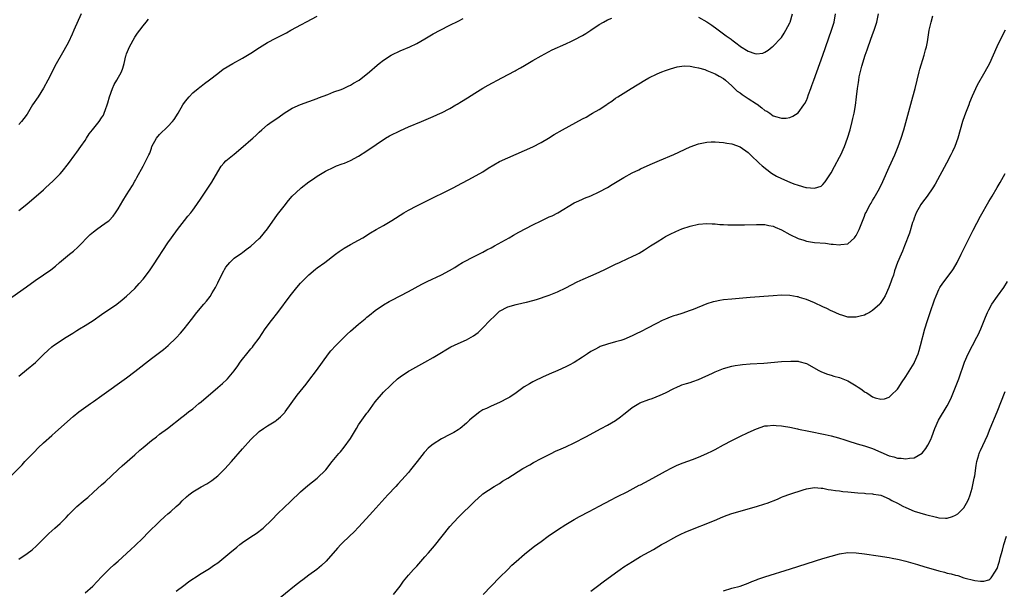
# Model space of a CAD drawing. Units: inches. Extents: x 2571000 to 2574000, y 1497000 to 1500000.
# Drawn here: x 2572003 to 2572241, y 1498288 to 1498426 of the extents above; entities that cross this region are included whole.
import ezdxf

# ---------------------------------------------------------------- set-up
doc = ezdxf.new("R2010")
doc.units = ezdxf.units.IN
doc.header["$MEASUREMENT"] = 0
doc.layers.add('LD25711497_10ft', color=120, linetype='Continuous')

msp = doc.modelspace()

# ---------------------------------------------------------------- linework, layer by layer
at = {"layer": 'LD25711497_10ft'}
for points, elevation in [([(2572000.58, 1498315), (2572003.8, 1498318.2), (2572004.51, 1498319), (2572006.7, 1498321.3), (2572007.7, 1498322.3), (2572009, 1498323.53), (2572011, 1498325.31), (2572011.91, 1498326.09), (2572016.14, 1498329.86), (2572017.49, 1498331), (2572020.28, 1498333), (2572021, 1498333.48), (2572023.07, 1498334.93), (2572029, 1498339.23), (2572031, 1498340.73), (2572035, 1498343.9), (2572037.94, 1498346.06), (2572039.09, 1498347), (2572041, 1498348.86), (2572042.03, 1498349.97), (2572042.9, 1498351), (2572044.71, 1498353.29), (2572045.99, 1498355), (2572047.65, 1498357), (2572048.29, 1498357.71), (2572049.17, 1498358.83), (2572049.68, 1498359.68), (2572050.5, 1498361), (2572050.67, 1498361.33), (2572051, 1498362.08), (2572051.43, 1498363), (2572052.45, 1498365), (2572052.64, 1498365.36), (2572053, 1498365.93), (2572053.94, 1498367), (2572055, 1498368.04), (2572056.71, 1498369.29), (2572057, 1498369.46), (2572057.85, 1498370.15), (2572059, 1498370.98), (2572061, 1498372.78), (2572061.21, 1498373), (2572063, 1498375.13), (2572065.44, 1498378.56), (2572067, 1498380.64), (2572068.05, 1498381.95), (2572068.99, 1498383), (2572071, 1498384.86), (2572071.17, 1498385), (2572073, 1498386.43), (2572073.83, 1498387), (2572075, 1498387.87), (2572077, 1498389.05), (2572079, 1498390), (2572079.69, 1498390.31), (2572081, 1498390.78), (2572081.56, 1498391), (2572083, 1498391.62), (2572085, 1498392.67), (2572087, 1498393.94), (2572091.48, 1498397), (2572092.44, 1498397.56), (2572095.12, 1498398.88), (2572097, 1498399.7), (2572100.16, 1498401), (2572103, 1498402.23), (2572104.77, 1498403), (2572105, 1498403.12), (2572107, 1498404.19), (2572108.44, 1498405), (2572108.78, 1498405.22), (2572109.84, 1498405.84), (2572111.26, 1498406.74), (2572113, 1498407.81), (2572114.98, 1498409.02), (2572116.24, 1498409.76), (2572119.56, 1498411.56), (2572122.78, 1498413.22), (2572123, 1498413.37), (2572124.06, 1498413.94), (2572125, 1498414.54), (2572127, 1498415.75), (2572129, 1498416.87), (2572131.7, 1498418.3), (2572135, 1498419.74), (2572136.35, 1498420.35), (2572137, 1498420.67), (2572139, 1498421.75), (2572139.79, 1498422.21), (2572141.02, 1498423), (2572143, 1498424.37), (2572144.05, 1498425), (2572145, 1498425.53), (2572146.04, 1498425.96)], 8920), ([(2572001.36, 1498358.64), (2572004.84, 1498361.16), (2572007, 1498362.67), (2572009, 1498364.01), (2572010.74, 1498365.26), (2572011.87, 1498366.13), (2572012.84, 1498367), (2572015.25, 1498369), (2572016.23, 1498369.77), (2572017.28, 1498370.72), (2572020.24, 1498373.76), (2572021, 1498374.45), (2572021.74, 1498375), (2572023, 1498375.87), (2572024.59, 1498377), (2572024.82, 1498377.18), (2572025.78, 1498378.22), (2572026.36, 1498379), (2572027, 1498379.99), (2572028.11, 1498381.89), (2572029, 1498383.34), (2572030.42, 1498385.58), (2572031, 1498386.61), (2572031.15, 1498386.85), (2572031.49, 1498387.49), (2572033, 1498390.21), (2572033.3, 1498390.7), (2572033.84, 1498391.84), (2572034.42, 1498393), (2572034.6, 1498393.4), (2572035, 1498394.61), (2572035.15, 1498395), (2572036.26, 1498397), (2572037, 1498397.91), (2572039, 1498399.84), (2572040.06, 1498401), (2572040.48, 1498401.52), (2572041.44, 1498403), (2572042.61, 1498405), (2572043, 1498405.63), (2572043.61, 1498406.39), (2572044.14, 1498407), (2572045, 1498407.89), (2572046.31, 1498409), (2572046.7, 1498409.3), (2572047, 1498409.51), (2572047.82, 1498410.18), (2572049, 1498411.04), (2572051, 1498412.62), (2572052.35, 1498413.65), (2572054.63, 1498415), (2572057, 1498416.29), (2572058.21, 1498417), (2572059, 1498417.49), (2572061.11, 1498418.89), (2572063, 1498420.06), (2572065, 1498421.11), (2572067.58, 1498422.42), (2572068.68, 1498423), (2572075, 1498426.45)], 8900), ([(2572003, 1498295.46), (2572005, 1498296.85), (2572006.23, 1498297.77), (2572007.28, 1498298.72), (2572010.3, 1498301.7), (2572011, 1498302.31), (2572011.73, 1498303), (2572013, 1498304.12), (2572014.44, 1498305.56), (2572015, 1498306.15), (2572015.43, 1498306.57), (2572015.81, 1498307), (2572017, 1498308.16), (2572018.54, 1498309.46), (2572019, 1498309.87), (2572019.65, 1498310.35), (2572021, 1498311.61), (2572023, 1498313.44), (2572023.83, 1498314.17), (2572027, 1498317.1), (2572027.97, 1498318.03), (2572031, 1498320.64), (2572032.23, 1498321.77), (2572033, 1498322.41), (2572035, 1498324.11), (2572036.21, 1498325), (2572037, 1498325.63), (2572038.9, 1498327), (2572042.31, 1498329.69), (2572043, 1498330.21), (2572043.98, 1498331), (2572045, 1498331.77), (2572046.46, 1498333), (2572047, 1498333.43), (2572051, 1498336.84), (2572052.16, 1498337.84), (2572053.17, 1498338.83), (2572053.34, 1498339), (2572055, 1498340.93), (2572055.87, 1498342.13), (2572056.46, 1498343), (2572057, 1498343.75), (2572057.99, 1498345), (2572059, 1498346.2), (2572059.38, 1498346.62), (2572059.67, 1498347), (2572061, 1498348.78), (2572062.49, 1498351), (2572063.95, 1498353), (2572065.5, 1498355), (2572068.49, 1498359), (2572070.1, 1498361), (2572071, 1498362.05), (2572071.91, 1498363), (2572073, 1498364.08), (2572074.6, 1498365.4), (2572075, 1498365.71), (2572076.83, 1498367), (2572079.44, 1498369), (2572080.3, 1498369.7), (2572081, 1498370.19), (2572081.49, 1498370.51), (2572083, 1498371.36), (2572085, 1498372.42), (2572086.03, 1498373), (2572087.85, 1498374.15), (2572089.24, 1498375), (2572091, 1498375.98), (2572093, 1498377.12), (2572095.92, 1498379), (2572097, 1498379.66), (2572099, 1498380.68), (2572101, 1498381.62), (2572107.8, 1498385), (2572109.88, 1498386.12), (2572111.56, 1498387), (2572115, 1498388.91), (2572116.25, 1498389.75), (2572119, 1498391.34), (2572121, 1498392.29), (2572125, 1498394.01), (2572127, 1498394.9), (2572129, 1498395.94), (2572130.83, 1498397), (2572132.15, 1498397.85), (2572134.2, 1498399), (2572139, 1498401.63), (2572139.91, 1498402.09), (2572141, 1498402.76), (2572141.42, 1498403), (2572143, 1498403.95), (2572144.85, 1498405.15), (2572145, 1498405.27), (2572146.05, 1498405.95), (2572147, 1498406.63), (2572147.55, 1498407), (2572150.71, 1498409), (2572154.01, 1498411), (2572155, 1498411.53), (2572157, 1498412.51), (2572158.13, 1498413), (2572159, 1498413.32), (2572160.26, 1498413.74), (2572161, 1498413.97), (2572161.84, 1498414.16), (2572163, 1498414.39), (2572163.59, 1498414.41), (2572165, 1498414.38), (2572166.1, 1498414.1), (2572167, 1498413.97), (2572168.48, 1498413.52), (2572169, 1498413.33), (2572170.64, 1498412.64), (2572171, 1498412.53), (2572171.96, 1498411.96), (2572173, 1498411.38), (2572173.47, 1498411), (2572175, 1498409.61), (2572175.67, 1498409), (2572176.34, 1498408.34), (2572177, 1498407.9), (2572177.51, 1498407.51), (2572179, 1498406.58), (2572181, 1498405.26), (2572181.17, 1498405.17), (2572182.3, 1498404.3), (2572183, 1498403.7), (2572183.47, 1498403.47), (2572184.19, 1498403), (2572185, 1498402.41), (2572185.89, 1498402.11), (2572187, 1498401.8), (2572188.16, 1498401.84), (2572189, 1498401.97), (2572189.73, 1498402.27), (2572191, 1498403.08), (2572192.4, 1498405), (2572192.64, 1498405.36), (2572193, 1498406.09), (2572193.27, 1498406.73), (2572193.54, 1498407.54), (2572194.08, 1498409), (2572194.34, 1498409.66), (2572194.79, 1498411), (2572196.99, 1498417), (2572199.1, 1498423), (2572199.68, 1498425), (2572200.03, 1498427)], 8930), ([(2572018.04, 1498427), (2572016.33, 1498423), (2572015.92, 1498422.08), (2572015, 1498420.16), (2572013.89, 1498418.11), (2572011.68, 1498414.32), (2572011.04, 1498413), (2572010.03, 1498411), (2572008.97, 1498409.02), (2572007.7, 1498407), (2572006.36, 1498405), (2572005, 1498402.79), (2572004.27, 1498401.73), (2572003.69, 1498401), (2572003, 1498400.31)], 8880), ([(2572003, 1498339.59), (2572004.9, 1498341.1), (2572007.08, 1498342.92), (2572009, 1498344.83), (2572010.1, 1498345.9), (2572011, 1498346.69), (2572011.39, 1498347), (2572014.44, 1498349), (2572016.04, 1498349.96), (2572017, 1498350.61), (2572017.65, 1498351), (2572019, 1498351.86), (2572020.94, 1498353.06), (2572023, 1498354.45), (2572026.63, 1498357), (2572027.97, 1498358.03), (2572029, 1498358.87), (2572031, 1498360.79), (2572032.06, 1498361.94), (2572033, 1498363.01), (2572034.52, 1498365), (2572035.53, 1498366.47), (2572039, 1498371.79), (2572039.84, 1498373), (2572041.3, 1498375), (2572043, 1498377.12), (2572043.8, 1498378.2), (2572044.49, 1498379), (2572045, 1498379.63), (2572045.97, 1498381), (2572047, 1498382.53), (2572047.34, 1498383), (2572049.61, 1498386.39), (2572051, 1498388.9), (2572051.8, 1498390.21), (2572052.5, 1498391), (2572053, 1498391.52), (2572055, 1498393.17), (2572057.12, 1498395), (2572059, 1498396.57), (2572059.48, 1498397), (2572060.25, 1498397.75), (2572061, 1498398.44), (2572061.62, 1498399), (2572063, 1498400.2), (2572064.15, 1498401), (2572065, 1498401.61), (2572065.84, 1498402.16), (2572067, 1498403.01), (2572069, 1498404.26), (2572071, 1498405.14), (2572075, 1498406.56), (2572075.31, 1498406.69), (2572077.53, 1498407.53), (2572079, 1498408.14), (2572080.76, 1498408.76), (2572081.36, 1498409), (2572082.47, 1498409.53), (2572083, 1498409.75), (2572083.77, 1498410.23), (2572085, 1498410.92), (2572085.12, 1498411), (2572087.59, 1498413), (2572089.43, 1498414.57), (2572089.97, 1498415), (2572091, 1498415.78), (2572092.86, 1498417), (2572093, 1498417.08), (2572095, 1498418.02), (2572097.35, 1498419), (2572099, 1498419.8), (2572100.96, 1498420.96), (2572103, 1498422.14), (2572104.66, 1498423), (2572107, 1498424.24), (2572109, 1498425.21), (2572110.18, 1498425.82)], 8910), ([(2572003, 1498379.52), (2572004.92, 1498381.08), (2572009, 1498384.57), (2572009.49, 1498385), (2572011.32, 1498386.68), (2572011.65, 1498387), (2572013, 1498388.4), (2572013.51, 1498389), (2572015, 1498390.9), (2572016.51, 1498393), (2572017, 1498393.64), (2572017.96, 1498395), (2572019, 1498396.43), (2572019.38, 1498397), (2572019.99, 1498398.01), (2572020.83, 1498399), (2572022.42, 1498401), (2572023, 1498401.87), (2572023.43, 1498402.57), (2572023.64, 1498403), (2572023.91, 1498403.91), (2572024.32, 1498405), (2572024.49, 1498405.51), (2572024.87, 1498407), (2572025.59, 1498409), (2572026.03, 1498409.97), (2572026.65, 1498411), (2572027.76, 1498413), (2572028.1, 1498413.9), (2572028.4, 1498415), (2572028.84, 1498416.84), (2572028.88, 1498417), (2572029, 1498417.3), (2572029.7, 1498419), (2572031, 1498421.32), (2572031.67, 1498422.33), (2572032.21, 1498423), (2572033, 1498424.11), (2572033.71, 1498425), (2572034.32, 1498425.68)], 8890), ([(2572019, 1498287.39), (2572020.86, 1498289), (2572021.92, 1498290.08), (2572023, 1498291.22), (2572025, 1498293.24), (2572025.91, 1498294.09), (2572027, 1498295.04), (2572029, 1498296.85), (2572030.09, 1498297.91), (2572031, 1498298.73), (2572033, 1498300.67), (2572034.16, 1498301.84), (2572037, 1498304.58), (2572038.25, 1498305.75), (2572039, 1498306.4), (2572039.71, 1498307), (2572041, 1498308.15), (2572041.91, 1498309), (2572042.45, 1498309.55), (2572043.49, 1498310.51), (2572044.07, 1498311), (2572045, 1498311.69), (2572047, 1498312.89), (2572048.36, 1498313.64), (2572049.57, 1498314.43), (2572051, 1498315.58), (2572052.74, 1498317.26), (2572054.31, 1498319), (2572057, 1498322.11), (2572059, 1498324.35), (2572059.65, 1498325), (2572060.34, 1498325.66), (2572061, 1498326.24), (2572062.02, 1498327), (2572063, 1498327.64), (2572065, 1498328.88), (2572065.16, 1498329), (2572066.18, 1498329.82), (2572067, 1498330.67), (2572067.16, 1498330.84), (2572067.29, 1498331), (2572070.19, 1498335), (2572072.31, 1498337.69), (2572073, 1498338.55), (2572074.86, 1498341), (2572076.27, 1498343), (2572077.74, 1498345), (2572078.3, 1498345.7), (2572079.49, 1498347), (2572081, 1498348.54), (2572082.25, 1498349.75), (2572083, 1498350.43), (2572085, 1498352.16), (2572086.56, 1498353.44), (2572087, 1498353.84), (2572087.66, 1498354.34), (2572089, 1498355.41), (2572091, 1498356.79), (2572092.38, 1498357.62), (2572093, 1498357.96), (2572097, 1498360.02), (2572100.23, 1498361.77), (2572101.56, 1498362.44), (2572105, 1498364.07), (2572106.92, 1498365.08), (2572108.21, 1498365.79), (2572109, 1498366.36), (2572110.06, 1498367), (2572111, 1498367.54), (2572112.04, 1498368.04), (2572113, 1498368.54), (2572114.63, 1498369.37), (2572115, 1498369.52), (2572115.96, 1498370.04), (2572117, 1498370.55), (2572117.81, 1498371), (2572121.32, 1498373), (2572122.38, 1498373.62), (2572123.67, 1498374.33), (2572127, 1498376.12), (2572129, 1498377.08), (2572130.33, 1498377.67), (2572131, 1498377.99), (2572131.71, 1498378.29), (2572133.03, 1498378.97), (2572137, 1498381.39), (2572138.09, 1498381.91), (2572139, 1498382.29), (2572139.49, 1498382.51), (2572141, 1498383.11), (2572143, 1498384.02), (2572145, 1498385.09), (2572146.2, 1498385.8), (2572149, 1498387.53), (2572151, 1498388.62), (2572152.61, 1498389.39), (2572153, 1498389.61), (2572155.33, 1498390.67), (2572157, 1498391.37), (2572157.61, 1498391.61), (2572161, 1498393.06), (2572165, 1498394.91), (2572167, 1498395.67), (2572167.81, 1498395.81), (2572169, 1498396.07), (2572170.08, 1498396.08), (2572171, 1498396.12), (2572172.01, 1498396.01), (2572173, 1498395.95), (2572173.79, 1498395.79), (2572175, 1498395.62), (2572177, 1498394.92), (2572179, 1498393.51), (2572179.52, 1498393), (2572180.25, 1498392.25), (2572181, 1498391.6), (2572181.29, 1498391.29), (2572181.63, 1498391), (2572182.31, 1498390.31), (2572184.57, 1498388.57), (2572185, 1498388.33), (2572185.83, 1498387.83), (2572187, 1498387.25), (2572189, 1498386.38), (2572190.02, 1498385.98), (2572191, 1498385.64), (2572192.91, 1498385.09), (2572193, 1498385.07), (2572194.94, 1498384.94), (2572195, 1498384.92), (2572196.54, 1498385.46), (2572197, 1498385.82), (2572197.55, 1498386.45), (2572199, 1498388.63), (2572199.83, 1498390.17), (2572201, 1498392.41), (2572201.29, 1498393), (2572202.19, 1498395), (2572202.96, 1498397), (2572203.58, 1498399), (2572204.09, 1498401), (2572204.23, 1498401.77), (2572204.53, 1498403), (2572204.86, 1498404.86), (2572205.13, 1498407), (2572205.36, 1498409), (2572205.6, 1498410.4), (2572205.65, 1498411), (2572205.75, 1498411.75), (2572206.37, 1498414.37), (2572207.18, 1498417), (2572207.68, 1498418.32), (2572207.9, 1498419), (2572209, 1498421.99), (2572209.4, 1498423), (2572210.03, 1498425), (2572210.4, 1498427)], 8940), ([(2572041, 1498287.8), (2572042.83, 1498289.17), (2572043.95, 1498290.05), (2572045, 1498290.75), (2572045.14, 1498290.86), (2572045.38, 1498291), (2572047, 1498292.05), (2572049, 1498293.21), (2572050.02, 1498293.97), (2572051, 1498294.58), (2572053, 1498296.19), (2572053.9, 1498297), (2572055.6, 1498298.4), (2572056.31, 1498299), (2572057, 1498299.52), (2572059, 1498300.85), (2572060.32, 1498301.68), (2572061.96, 1498303), (2572064.02, 1498305), (2572065.51, 1498306.49), (2572067, 1498307.93), (2572068.57, 1498309.43), (2572071, 1498311.7), (2572072.75, 1498313.25), (2572073.84, 1498314.16), (2572075, 1498315), (2572077.05, 1498317), (2572078.58, 1498319), (2572080.26, 1498321), (2572080.63, 1498321.37), (2572081.54, 1498322.46), (2572083, 1498324.62), (2572084.45, 1498327), (2572085, 1498327.86), (2572087, 1498330.67), (2572087.26, 1498331), (2572089, 1498333.45), (2572091, 1498335.78), (2572092.66, 1498337.34), (2572093, 1498337.72), (2572094.41, 1498339), (2572095, 1498339.44), (2572097, 1498340.8), (2572097.33, 1498341), (2572101, 1498342.96), (2572103, 1498344.11), (2572105, 1498345.34), (2572106.01, 1498345.99), (2572107.28, 1498346.72), (2572109, 1498347.52), (2572111, 1498348.37), (2572112.16, 1498349), (2572112.69, 1498349.31), (2572113.83, 1498350.17), (2572114.73, 1498351), (2572115, 1498351.26), (2572116.64, 1498353), (2572117.83, 1498354.17), (2572118.66, 1498355), (2572119, 1498355.26), (2572121, 1498356.35), (2572123, 1498356.93), (2572124.73, 1498357.27), (2572125.49, 1498357.49), (2572127, 1498357.86), (2572127.87, 1498358.13), (2572131, 1498359.16), (2572133, 1498359.93), (2572135, 1498360.92), (2572136.35, 1498361.65), (2572137.68, 1498362.32), (2572139.15, 1498363), (2572141, 1498363.77), (2572143, 1498364.67), (2572144.55, 1498365.45), (2572145, 1498365.64), (2572147, 1498366.59), (2572147.94, 1498367), (2572149.97, 1498367.97), (2572151, 1498368.43), (2572152.16, 1498369), (2572152.7, 1498369.3), (2572153.95, 1498370.05), (2572155.44, 1498371), (2572157, 1498372.04), (2572158.53, 1498373), (2572159, 1498373.28), (2572160.12, 1498373.88), (2572161.49, 1498374.51), (2572163, 1498375.11), (2572165, 1498375.79), (2572167, 1498376.27), (2572169, 1498376.42), (2572170.31, 1498376.31), (2572171, 1498376.31), (2572172.17, 1498376.17), (2572173, 1498376.16), (2572174.08, 1498376.08), (2572175, 1498376.09), (2572176.07, 1498376.07), (2572178.11, 1498376.11), (2572181, 1498376.2), (2572183, 1498376.16), (2572183.96, 1498375.96), (2572185, 1498375.76), (2572185.5, 1498375.5), (2572187, 1498374.86), (2572189, 1498373.74), (2572191, 1498372.79), (2572192.38, 1498372.38), (2572193, 1498372.17), (2572194.04, 1498372.04), (2572195, 1498371.88), (2572197.65, 1498371.65), (2572199, 1498371.46), (2572199.46, 1498371.46), (2572201, 1498371.25), (2572201.35, 1498371.35), (2572203, 1498371.56), (2572204.62, 1498373), (2572204.81, 1498373.19), (2572205, 1498373.51), (2572205.72, 1498375), (2572206.55, 1498377), (2572207, 1498378.22), (2572207.22, 1498378.78), (2572207.33, 1498379), (2572208.38, 1498381), (2572208.64, 1498381.36), (2572209, 1498381.98), (2572209.39, 1498382.61), (2572210.3, 1498384.3), (2572210.7, 1498385), (2572211.46, 1498386.54), (2572213, 1498389.97), (2572214.34, 1498393), (2572215.17, 1498395), (2572215.9, 1498397), (2572216.5, 1498399), (2572217.45, 1498402.55), (2572218.73, 1498407), (2572219.25, 1498409), (2572219.7, 1498411), (2572220.19, 1498413), (2572220.36, 1498413.64), (2572221.42, 1498417), (2572221.72, 1498418.28), (2572221.96, 1498419), (2572222.2, 1498420.2), (2572222.65, 1498423), (2572223.08, 1498425), (2572223.51, 1498426.49)], 8950), ([(2572167, 1498426.21), (2572169, 1498425.06), (2572170.23, 1498424.23), (2572171.39, 1498423.39), (2572173, 1498422.18), (2572173.7, 1498421.7), (2572174.83, 1498420.83), (2572175, 1498420.69), (2572176.02, 1498420.02), (2572177, 1498419.18), (2572177.13, 1498419.13), (2572179, 1498417.97), (2572180.57, 1498417.43), (2572181, 1498417.35), (2572182.48, 1498417.52), (2572183, 1498417.72), (2572183.78, 1498418.22), (2572184.72, 1498419), (2572185, 1498419.21), (2572186.86, 1498421.14), (2572187, 1498421.31), (2572187.67, 1498422.33), (2572188.07, 1498423), (2572189, 1498424.8), (2572189.08, 1498425), (2572189.67, 1498427)], 8920), ([(2572240.98, 1498423), (2572239.91, 1498421), (2572238.94, 1498419), (2572238.09, 1498417), (2572237.2, 1498415), (2572236.09, 1498413), (2572234.2, 1498409.8), (2572233, 1498407.11), (2572232.38, 1498405.62), (2572232.18, 1498405), (2572231.4, 1498403), (2572230.74, 1498401.26), (2572230.66, 1498401), (2572230.07, 1498399), (2572229.52, 1498397), (2572228.82, 1498395), (2572228.25, 1498393.75), (2572227.89, 1498393), (2572226.83, 1498391), (2572224.07, 1498385.93), (2572223.5, 1498385), (2572222.14, 1498383), (2572221, 1498381.59), (2572220.6, 1498381), (2572219.49, 1498379), (2572219, 1498377.71), (2572218.84, 1498377.16), (2572218.65, 1498376.65), (2572217.89, 1498374.11), (2572216.72, 1498371), (2572216.22, 1498369.78), (2572215.86, 1498369), (2572215, 1498367), (2572214.3, 1498365), (2572214, 1498364), (2572213.65, 1498363), (2572213.46, 1498362.54), (2572212.93, 1498361), (2572211.99, 1498359), (2572211.65, 1498358.35), (2572211, 1498357.35), (2572210.85, 1498357.15), (2572210.7, 1498357), (2572209, 1498355.41), (2572208.24, 1498355), (2572207.45, 1498354.55), (2572207, 1498354.34), (2572205.96, 1498354.04), (2572205, 1498353.84), (2572204.17, 1498353.83), (2572203, 1498353.87), (2572201.79, 1498354.21), (2572201, 1498354.45), (2572199.25, 1498355.25), (2572199, 1498355.35), (2572197.92, 1498355.92), (2572197, 1498356.33), (2572195, 1498357.28), (2572193, 1498358.1), (2572191.38, 1498358.62), (2572191, 1498358.72), (2572190.75, 1498358.75), (2572189, 1498359.08), (2572187, 1498359.14), (2572185, 1498359.01), (2572179.46, 1498358.54), (2572175, 1498358.21), (2572173, 1498358.01), (2572172.13, 1498357.87), (2572171, 1498357.65), (2572170.49, 1498357.51), (2572168.98, 1498357.02), (2572165.72, 1498355.72), (2572165, 1498355.45), (2572163, 1498354.76), (2572161.64, 1498354.36), (2572161, 1498354.15), (2572160.15, 1498353.85), (2572159, 1498353.38), (2572158.23, 1498353), (2572157, 1498352.43), (2572154.34, 1498351), (2572153.44, 1498350.56), (2572153, 1498350.31), (2572152.11, 1498349.89), (2572151, 1498349.31), (2572149, 1498348.47), (2572148.22, 1498348.22), (2572147, 1498347.86), (2572145, 1498347.34), (2572143.27, 1498346.73), (2572143, 1498346.61), (2572141.94, 1498346.06), (2572141, 1498345.52), (2572140.2, 1498345), (2572139, 1498344.18), (2572137, 1498342.89), (2572135.77, 1498342.23), (2572135, 1498341.85), (2572133.09, 1498341), (2572131, 1498340.11), (2572129.37, 1498339.37), (2572127.54, 1498338.46), (2572127, 1498338.22), (2572126.21, 1498337.79), (2572124.97, 1498337.03), (2572123, 1498335.6), (2572121.45, 1498334.55), (2572121, 1498334.28), (2572119, 1498333.24), (2572117, 1498332.39), (2572115.84, 1498331.84), (2572115, 1498331.46), (2572114.27, 1498331), (2572113.52, 1498330.48), (2572113, 1498330.07), (2572112.41, 1498329.59), (2572111.76, 1498329), (2572111, 1498328.28), (2572109.48, 1498327), (2572109, 1498326.66), (2572107.97, 1498326.03), (2572107, 1498325.58), (2572105, 1498324.54), (2572103, 1498323.23), (2572102.68, 1498323), (2572101.77, 1498322.23), (2572101, 1498321.38), (2572100.81, 1498321.19), (2572099.13, 1498319), (2572097.55, 1498317), (2572097, 1498316.36), (2572095.41, 1498314.59), (2572094.46, 1498313.54), (2572093.94, 1498313), (2572092.08, 1498311), (2572088.4, 1498307), (2572086.81, 1498305.19), (2572085, 1498303.17), (2572083.92, 1498302.08), (2572082.76, 1498301), (2572081, 1498299.32), (2572080.69, 1498299), (2572079.87, 1498298.13), (2572077.14, 1498295), (2572076.06, 1498293.94), (2572074.95, 1498293), (2572073, 1498291.6), (2572071.5, 1498290.5), (2572071, 1498290.13), (2572069.54, 1498289), (2572063, 1498283.65)], 8960), ([(2572093.44, 1498287), (2572094.98, 1498289), (2572095.85, 1498290.15), (2572097, 1498291.59), (2572098.26, 1498293), (2572099, 1498293.8), (2572101, 1498296.03), (2572101.84, 1498297), (2572103.29, 1498298.71), (2572107, 1498303.39), (2572109, 1498305.55), (2572113, 1498309.49), (2572114.74, 1498311), (2572115, 1498311.21), (2572117.68, 1498313), (2572119, 1498313.77), (2572119.72, 1498314.28), (2572120.96, 1498315), (2572124.64, 1498317.36), (2572126.26, 1498318.26), (2572127.19, 1498318.81), (2572129, 1498319.76), (2572131.44, 1498321), (2572132.5, 1498321.5), (2572133.88, 1498322.12), (2572135, 1498322.6), (2572137, 1498323.53), (2572139.83, 1498325), (2572143.51, 1498327), (2572145, 1498327.82), (2572147, 1498328.96), (2572148.21, 1498329.79), (2572149, 1498330.41), (2572149.7, 1498331), (2572151, 1498332.03), (2572152.57, 1498333), (2572152.85, 1498333.15), (2572155, 1498333.98), (2572155.79, 1498334.21), (2572157.75, 1498335), (2572159, 1498335.61), (2572161, 1498336.66), (2572161.77, 1498337), (2572162.64, 1498337.36), (2572163, 1498337.49), (2572164.13, 1498337.87), (2572165, 1498338.12), (2572165.64, 1498338.36), (2572167, 1498338.8), (2572170.37, 1498340.37), (2572171, 1498340.68), (2572171.79, 1498341), (2572173, 1498341.48), (2572175, 1498342.04), (2572175.82, 1498342.18), (2572177, 1498342.36), (2572177.58, 1498342.42), (2572179.43, 1498342.57), (2572182.78, 1498342.78), (2572187, 1498343.12), (2572189.25, 1498343.25), (2572191, 1498343.19), (2572191.17, 1498343.17), (2572193, 1498342.67), (2572196, 1498341), (2572196.67, 1498340.67), (2572198.12, 1498340.12), (2572199, 1498339.89), (2572199.65, 1498339.65), (2572201, 1498339.28), (2572203, 1498338.46), (2572205, 1498337.31), (2572205.47, 1498337), (2572206.37, 1498336.37), (2572207, 1498335.87), (2572207.58, 1498335.58), (2572208.41, 1498335), (2572209, 1498334.62), (2572209.6, 1498334.4), (2572211, 1498334.03), (2572211.83, 1498334.17), (2572213, 1498334.54), (2572213.5, 1498335), (2572215, 1498336.5), (2572215.34, 1498337), (2572215.98, 1498338.02), (2572217, 1498339.55), (2572219, 1498342.78), (2572219.11, 1498343), (2572219.94, 1498345), (2572220.2, 1498345.8), (2572220.57, 1498347), (2572221.61, 1498351), (2572222.23, 1498353), (2572222.9, 1498355), (2572223.95, 1498358.05), (2572224.3, 1498359), (2572225, 1498360.51), (2572225.24, 1498361), (2572225.95, 1498362.05), (2572228.2, 1498365), (2572228.51, 1498365.49), (2572229.38, 1498367), (2572230.39, 1498369), (2572233.21, 1498374.79), (2572235, 1498378.19), (2572237, 1498381.7), (2572237.8, 1498383), (2572239, 1498385.08), (2572239.73, 1498386.27), (2572241, 1498388.47)], 8970), ([(2572115.07, 1498287), (2572119, 1498291.06), (2572120.97, 1498293.03), (2572121.99, 1498294.01), (2572123.04, 1498294.96), (2572125, 1498296.67), (2572126.28, 1498297.72), (2572127.4, 1498298.6), (2572129, 1498299.77), (2572130.72, 1498301), (2572133, 1498302.56), (2572135, 1498303.87), (2572136.98, 1498305.02), (2572138.26, 1498305.74), (2572140.63, 1498307), (2572143, 1498308.3), (2572144.38, 1498309), (2572146.1, 1498309.9), (2572147, 1498310.34), (2572147.42, 1498310.58), (2572149.74, 1498311.74), (2572152.69, 1498313.31), (2572153, 1498313.45), (2572154.01, 1498313.99), (2572155.98, 1498315), (2572159, 1498316.67), (2572160.53, 1498317.47), (2572161.88, 1498318.12), (2572163.29, 1498318.71), (2572165.54, 1498319.54), (2572167, 1498320.11), (2572169, 1498320.94), (2572170.36, 1498321.64), (2572171, 1498321.95), (2572173, 1498323.04), (2572175, 1498324.1), (2572176.95, 1498325.05), (2572179, 1498326.02), (2572181, 1498326.92), (2572183, 1498327.6), (2572183.66, 1498327.66), (2572185, 1498327.83), (2572185.74, 1498327.74), (2572187, 1498327.66), (2572187.53, 1498327.53), (2572189, 1498327.29), (2572190.89, 1498326.89), (2572191.14, 1498326.86), (2572193.64, 1498326.36), (2572197.53, 1498325.53), (2572199, 1498325.2), (2572200.75, 1498324.75), (2572202.29, 1498324.29), (2572203, 1498324.03), (2572205.26, 1498323.26), (2572207, 1498322.8), (2572209, 1498322.14), (2572211, 1498321.25), (2572213, 1498320.41), (2572214.13, 1498320.13), (2572215, 1498319.86), (2572215.84, 1498319.84), (2572217, 1498319.67), (2572217.87, 1498319.87), (2572219, 1498319.96), (2572220.93, 1498321.07), (2572221.86, 1498322.14), (2572222.35, 1498323), (2572223, 1498324.31), (2572223.28, 1498325), (2572224.01, 1498327), (2572224.91, 1498329), (2572227, 1498332.42), (2572227.86, 1498334.14), (2572229.02, 1498337), (2572229.81, 1498339), (2572231.18, 1498343), (2572232.07, 1498345), (2572234.15, 1498349), (2572234.42, 1498349.58), (2572235.08, 1498351), (2572235.9, 1498353), (2572236.2, 1498353.8), (2572236.69, 1498355), (2572237, 1498355.6), (2572237.77, 1498357), (2572239.13, 1498358.87), (2572240.63, 1498361), (2572241.54, 1498362.46)], 8980), ([(2572141, 1498287.78), (2572142.62, 1498289), (2572144, 1498290), (2572147, 1498292.23), (2572148.08, 1498293), (2572149, 1498293.63), (2572151.05, 1498294.95), (2572153, 1498296.1), (2572156.17, 1498297.83), (2572158.1, 1498299), (2572159, 1498299.52), (2572161, 1498300.62), (2572161.74, 1498301), (2572162.59, 1498301.41), (2572163.96, 1498302.04), (2572171.26, 1498305), (2572172.48, 1498305.52), (2572173.91, 1498306.09), (2572175, 1498306.48), (2572177, 1498307.1), (2572179, 1498307.66), (2572181, 1498308.19), (2572183, 1498308.81), (2572183.52, 1498309), (2572186.01, 1498309.99), (2572187, 1498310.42), (2572187.43, 1498310.57), (2572189, 1498311.18), (2572192.24, 1498312.24), (2572193, 1498312.46), (2572195, 1498312.75), (2572196.57, 1498312.57), (2572197, 1498312.59), (2572198.29, 1498312.29), (2572199, 1498312.24), (2572200.04, 1498312.04), (2572201, 1498311.94), (2572201.83, 1498311.83), (2572203, 1498311.7), (2572205.45, 1498311.45), (2572207, 1498311.37), (2572207.32, 1498311.32), (2572209, 1498311.25), (2572209.2, 1498311.2), (2572210.44, 1498311), (2572211, 1498310.89), (2572213, 1498310.06), (2572213.66, 1498309.66), (2572215.02, 1498309), (2572216.28, 1498308.28), (2572217, 1498307.93), (2572219, 1498307.1), (2572221.75, 1498306.25), (2572224.42, 1498305.58), (2572225, 1498305.47), (2572226.61, 1498305.39), (2572227, 1498305.41), (2572228.25, 1498305.75), (2572229, 1498306.07), (2572229.57, 1498306.43), (2572230.14, 1498307), (2572231, 1498307.9), (2572231.65, 1498309), (2572232.12, 1498309.88), (2572232.52, 1498311), (2572233, 1498312.58), (2572233.11, 1498313), (2572233.51, 1498315), (2572233.61, 1498315.61), (2572233.94, 1498318.05), (2572234.13, 1498319), (2572234.62, 1498320.62), (2572234.71, 1498321), (2572234.79, 1498321.21), (2572235, 1498321.67), (2572236.67, 1498325.33), (2572237.38, 1498327), (2572239.04, 1498331), (2572241, 1498335.89)], 8990), ([(2572173, 1498287.87), (2572175, 1498288.47), (2572177, 1498289.01), (2572179, 1498289.71), (2572179.88, 1498290.12), (2572181, 1498290.51), (2572181.34, 1498290.66), (2572183, 1498291.21), (2572189.17, 1498293.17), (2572197, 1498295.63), (2572199, 1498296.24), (2572201, 1498296.77), (2572203, 1498297.06), (2572205, 1498297.01), (2572207, 1498296.78), (2572210.32, 1498296.32), (2572213, 1498295.89), (2572213.73, 1498295.73), (2572215, 1498295.5), (2572215.38, 1498295.38), (2572217.01, 1498294.99), (2572219.81, 1498294.19), (2572221.61, 1498293.61), (2572223, 1498293.2), (2572225, 1498292.65), (2572226.34, 1498292.34), (2572227, 1498292.13), (2572227.94, 1498291.94), (2572229, 1498291.59), (2572229.51, 1498291.51), (2572231, 1498291.01), (2572233.66, 1498290.34), (2572235, 1498290.16), (2572235.83, 1498290.17), (2572237, 1498290.49), (2572237.3, 1498290.7), (2572237.56, 1498291), (2572238.62, 1498292.62), (2572238.89, 1498293), (2572239, 1498293.23), (2572239.45, 1498294.55), (2572239.58, 1498295), (2572239.78, 1498295.78), (2572240.33, 1498297.67), (2572240.65, 1498299), (2572241.3, 1498301)], 9000)]:
    msp.add_lwpolyline(points, dxfattribs=dict(at, elevation=elevation))

doc.saveas('drawing.dxf')
